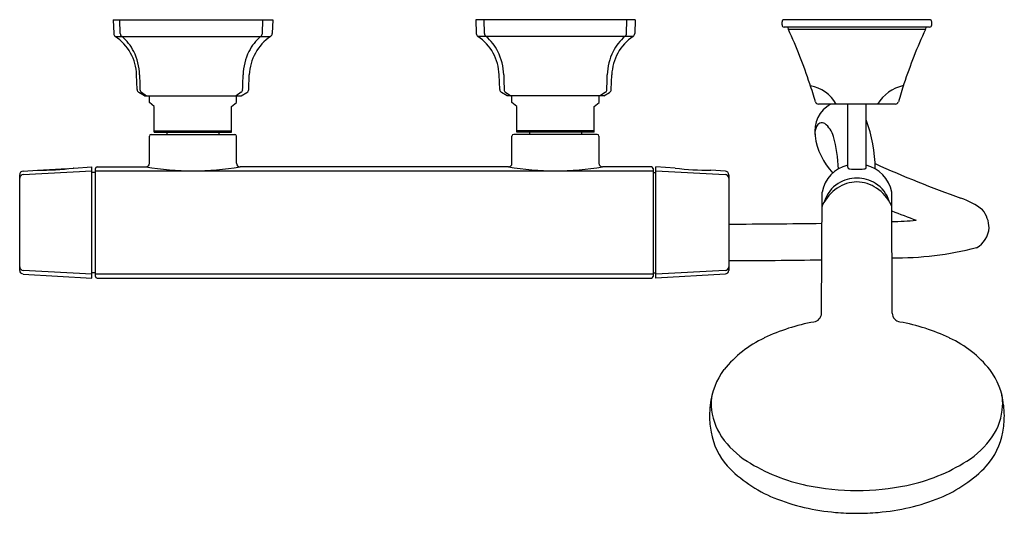
# Model space of a CAD drawing. Units: inches. Extents: x 846.5 to 862.5, y 131.5 to 139.5.
import ezdxf

# ---------------------------------------------------------------- set-up
doc = ezdxf.new("R2010")
doc.units = ezdxf.units.IN
doc.header["$LTSCALE"] = 0.64311
doc.header["$MEASUREMENT"] = 0
doc.layers.get('0').update_dxf_attribs({"color": 255, "linetype": 'CONTINUOUS'})
doc.layers.get('Defpoints').update_dxf_attribs({"linetype": 'CONTINUOUS'})
doc.styles.get("Standard").update_dxf_attribs({"font": 'txt', "width": 0.8})

msp = doc.modelspace()

# ---------------------------------------------------------------- linework, layer by layer
for p, q in [((847.994, 139.543), (850.593, 139.543)), ((847.994, 139.543), (848.002, 139.318)), ((848.109, 139.318), (848.103, 139.543)), ((850.425, 139.318), (850.431, 139.543)), ((850.593, 139.543), (850.585, 139.318)), ((856.498, 139.543), (853.9, 139.543)), ((853.9, 139.543), (853.908, 139.318)), ((854.041, 139.318), (854.035, 139.543)), ((855.288, 139.543), (855.288, 139.543)), ((856.357, 139.318), (856.363, 139.543)), ((856.498, 139.543), (856.49, 139.318)), ((861.294, 139.543), (858.924, 139.543)), ((858.889, 139.458), (858.889, 139.508)), ((861.294, 139.423), (858.924, 139.423)), ((858.994, 139.383), (858.994, 139.393)), ((861.224, 139.383), (858.994, 139.383)), ((861.224, 139.383), (861.224, 139.393)), ((861.329, 139.458), (861.329, 139.508)), ((848.028, 139.271), (850.559, 139.271)), ((856.464, 139.271), (853.934, 139.271)), ((848.384, 138.405), (848.376, 138.645)), ((850.203, 138.405), (850.211, 138.645)), ((854.29, 138.405), (854.282, 138.645)), ((856.108, 138.405), (856.116, 138.645)), ((848.506, 138.303), (848.414, 138.356)), ((848.454, 138.36), (848.539, 138.303)), ((848.506, 138.303), (850.081, 138.303)), ((848.585, 138.192), (848.585, 138.303)), ((850.08, 138.36), (849.995, 138.303)), ((850.002, 138.192), (850.002, 138.303)), ((850.081, 138.303), (850.173, 138.356)), ((854.412, 138.303), (854.319, 138.356)), ((854.386, 138.36), (854.471, 138.303)), ((855.986, 138.303), (854.412, 138.303)), ((854.49, 138.192), (854.49, 138.303)), ((855.908, 138.192), (855.908, 138.303)), ((856.012, 138.36), (855.927, 138.303)), ((855.986, 138.303), (856.079, 138.356)), ((848.664, 138.126), (848.585, 138.192)), ((848.664, 137.712), (848.664, 138.126)), ((849.923, 138.126), (850.002, 138.192)), ((849.923, 137.712), (849.923, 138.126)), ((854.569, 138.126), (854.49, 138.192)), ((854.569, 137.712), (854.569, 138.126)), ((855.829, 138.126), (855.908, 138.192)), ((855.829, 137.712), (855.829, 138.126)), ((860.737, 138.168), (859.481, 138.168)), ((859.959, 137.138), (859.959, 138.168)), ((860.259, 137.138), (860.259, 138.168)), ((848.585, 137.203), (848.585, 137.647)), ((848.612, 137.675), (849.975, 137.675)), ((848.664, 137.732), (849.923, 137.732)), ((848.664, 137.712), (849.923, 137.712)), ((848.87, 137.712), (848.87, 137.675)), ((849.717, 137.712), (849.717, 137.675)), ((850.002, 137.203), (850.002, 137.647)), ((854.49, 137.203), (854.49, 137.647)), ((855.88, 137.675), (854.518, 137.675)), ((855.829, 137.732), (854.569, 137.732)), ((855.829, 137.712), (854.569, 137.712)), ((854.776, 137.712), (854.776, 137.675)), ((855.622, 137.712), (855.622, 137.675)), ((855.908, 137.203), (855.908, 137.647)), ((847.346, 137.125), (847.644, 137.143)), ((847.644, 135.332), (847.644, 137.143)), ((847.731, 137.143), (848.526, 137.143)), ((854.431, 137.143), (850.061, 137.143)), ((850.734, 137.151), (850.971, 137.151)), ((850.734, 137.143), (850.734, 137.151)), ((850.971, 137.151), (850.971, 137.143)), ((856.762, 137.143), (855.967, 137.143)), ((856.833, 135.332), (856.833, 137.143)), ((857.147, 137.125), (856.833, 137.143)), ((846.471, 135.459), (846.471, 137.017)), ((846.527, 137.076), (846.761, 137.09)), ((847.644, 137.077), (846.527, 137.018)), ((847.246, 137.114), (846.861, 137.091)), ((847.703, 137.055), (847.644, 137.055)), ((847.703, 137.116), (847.703, 135.36)), ((856.79, 137.077), (847.703, 137.077)), ((856.79, 137.116), (856.79, 135.36)), ((856.79, 137.055), (856.833, 137.055)), ((857.965, 137.018), (856.833, 137.077)), ((857.966, 137.076), (857.731, 137.09)), ((858.022, 137.017), (858.022, 135.459)), ((859.535, 134.76), (859.542, 136.735)), ((860.683, 134.76), (860.677, 136.735)), ((847.644, 135.399), (846.527, 135.458)), ((846.527, 135.399), (847.644, 135.332)), ((847.703, 135.421), (847.644, 135.421)), ((856.79, 135.399), (847.703, 135.399)), ((856.79, 135.421), (856.833, 135.421)), ((857.965, 135.458), (856.833, 135.399)), ((857.966, 135.399), (856.833, 135.332)), ((847.731, 135.332), (856.762, 135.332))]:
    msp.add_line(p, q)
for centre, radius, start, end in [((858.924, 139.508), 0.035, 90, 180), ((861.294, 139.508), 0.035, 0, 90), ((858.924, 139.458), 0.035, 180, 270), ((858.964, 139.393), 0.0301, 359.9569, 87.2654), ((851.27, 135.832), 8.501, 18.28, 24.6936), ((868.948, 135.832), 8.501, 155.3064, 161.72), ((861.254, 139.393), 0.0301, 92.7346, 180.0431), ((861.294, 139.458), 0.035, 270, 360), ((848.061, 139.32), 0.0591, 182, 236.1036), ((847.589, 138.617), 0.787, 2, 56.1036), ((848.168, 139.32), 0.0595, 181.6103, 235.0255), ((847.643, 138.685), 0.765, 26.2982, 50.0052), ((850.891, 138.685), 0.765, 129.9948, 153.7018), ((850.998, 138.617), 0.787, 123.8964, 178), ((850.365, 139.32), 0.0595, 304.9745, 358.3897), ((850.526, 139.32), 0.0591, 303.8964, 358), ((853.967, 139.32), 0.0591, 182, 236.1036), ((853.495, 138.617), 0.787, 2, 56.1036), ((854.101, 139.32), 0.0595, 181.6103, 235.0255), ((853.575, 138.685), 0.765, 26.2982, 50.0052), ((856.903, 138.617), 0.787, 123.8964, 178), ((856.823, 138.685), 0.765, 129.9948, 153.7018), ((856.297, 139.32), 0.0595, 304.9745, 358.3897), ((856.431, 139.32), 0.0591, 303.8964, 358), ((847.519, 138.62), 0.905, 1.5448, 26.4849), ((851.015, 138.62), 0.905, 153.5151, 178.4552), ((853.451, 138.62), 0.905, 1.5448, 26.4849), ((856.947, 138.62), 0.905, 153.5151, 178.4552), ((865.806, 139.044), 17.387, 181.317, 182.1072), ((832.728, 139.044), 17.387, 357.8928, 358.683), ((871.738, 139.044), 17.387, 181.317, 182.1072), ((838.66, 139.044), 17.387, 357.8928, 358.683), ((851.261, 135.829), 8.511, 16.2017, 18.28), ((859.236, 137.859), 0.619, 29.9619, 79.0848), ((860.999, 137.84), 0.642, 101.9384, 149.3053), ((868.957, 135.829), 8.511, 161.72, 163.7983), ((848.443, 138.407), 0.0591, 182, 240), ((848.49, 138.407), 0.0598, 181.9422, 232.5289), ((850.044, 138.407), 0.0598, 307.4711, 358.0578), ((850.144, 138.407), 0.0591, 300, 358), ((854.349, 138.407), 0.0591, 182, 240), ((854.422, 138.407), 0.0598, 181.9422, 232.5289), ((855.976, 138.407), 0.0598, 307.4711, 358.0578), ((856.049, 138.407), 0.0591, 300, 358), ((859.938, 137.721), 0.516, 119.8169, 188.0606), ((859.481, 138.217), 0.0488, 196.2017, 270.5793), ((860.737, 138.217), 0.0488, 269.4207, 343.7983), ((859.727, 137.681), 0.303, 156.5049, 181.6021), ((859.539, 137.768), 0.095, 59.6443, 159.6072), ((859.339, 137.535), 0.401, 15.3686, 51.8881), ((858.087, 137.09), 2.322, 0.5219, 20.7205), ((848.612, 137.647), 0.0276, 90, 180), ((849.975, 137.647), 0.0276, 0, 90), ((854.518, 137.647), 0.0276, 90, 180), ((855.88, 137.647), 0.0276, 0, 90), ((860.526, 137.804), 1.11, 188.0606, 223.1721), ((857.808, 137.077), 1.999, 0.9386, 16.3941), ((847.731, 137.116), 0.0276, 90, 180), ((848.526, 137.203), 0.0593, 270, 0), ((849.294, 141.928), 4.846, 260.8808, 279.1192), ((850.061, 137.203), 0.0593, 180, 270), ((854.431, 137.203), 0.0593, 270, 0), ((855.199, 141.928), 4.846, 260.8808, 279.1192), ((855.967, 137.203), 0.0593, 180, 270), ((856.762, 137.116), 0.0276, 0, 90), ((860.086, 136.631), 0.554, 103.2424, 169.1924), ((859.979, 137.138), 0.0196, 179.0062, 229.4825), ((860.24, 137.138), 0.0196, 310.5175, 0.9938), ((860.132, 136.631), 0.554, 10.8076, 76.7576), ((867.344, 152.457), 16.762, 245.5532, 250.7008), ((846.53, 137.017), 0.0593, 93.4336, 180), ((846.53, 136.959), 0.0593, 93.0071, 180), ((846.763, 137.063), 0.0276, 89.8878, 93.4336), ((846.772, 141.796), 4.706, 269.8878, 276.9795), ((847.347, 137.098), 0.0276, 93.4336, 96.9795), ((857.145, 137.098), 0.0276, 83.0205, 86.5664), ((857.72, 141.796), 4.706, 263.0205, 270.1122), ((857.73, 137.063), 0.0276, 86.5664, 90.1122), ((857.962, 136.959), 0.0593, 0, 87.0238), ((857.962, 137.017), 0.0593, 0, 86.5664), ((859.999, 137.162), 0.0509, 229.5494, 264.3718), ((860.093, 138.12), 1.014, 264.3718, 270.888), ((860.125, 138.12), 1.014, 269.112, 275.6282), ((860.219, 137.162), 0.0509, 275.6282, 310.4506), ((860.082, 136.431), 0.523, 122.0286, 162.8747), ((860.12, 136.311), 0.589, 91.0701, 124.1964), ((860.108, 136.389), 0.572, 89.93, 122.0286), ((860.11, 136.389), 0.572, 57.972, 90.0706), ((860.098, 136.311), 0.589, 55.8041, 88.9305), ((860.136, 136.431), 0.523, 17.1258, 57.972), ((860.196, 136.199), 0.725, 124.1964, 153.1982), ((860.022, 136.199), 0.725, 26.8024, 55.8041), ((859.628, 136.486), 0.0882, 153.3314, 171.935), ((860.59, 136.486), 0.0882, 8.0848, 26.6691), ((861.404, 135.495), 1.21, 51.5446, 70.7008), ((867.62, 154.293), 19.168, 248.7657, 250.0395), ((861.775, 136.139), 0.488, 1.4814, 38.5438), ((857.596, 271.329), 135.117, 270.1803, 270.82419), ((860.678, 140.229), 3.973, 270.0013, 275.7547), ((861.871, 136.174), 0.392, 298.0729, 356.6877), ((860.762, 140.817), 5.153, 269.093, 284.5414), ((857.64, 266.728), 131.111, 270.16678, 270.82944), ((846.53, 135.517), 0.0593, 180, 266.9929), ((846.53, 135.459), 0.0593, 180, 266.5662), ((857.962, 135.518), 0.0593, 273.0071, 0), ((857.962, 135.459), 0.0593, 273.3861, 0), ((847.731, 135.36), 0.0276, 180, 270), ((856.762, 135.36), 0.0276, 270, 360), ((859.38, 134.77), 0.155, 280.6459, 356.5398), ((860.839, 134.77), 0.155, 183.4602, 259.3541), ((859.953, 131.538), 3.127, 100.0261, 115.6416), ((860.265, 131.538), 3.127, 64.3584, 79.9739), ((859.378, 132.69), 1.839, 115.0218, 141.2057), ((860.841, 132.69), 1.839, 38.7943, 64.9782), ((858.872, 133.148), 1.159, 143.1883, 174.2288), ((861.346, 133.148), 1.159, 5.7712, 36.8117), ((858.504, 133.29), 0.77, 170.0225, 183.3241), ((861.714, 133.29), 0.77, 356.6759, 9.9775), ((859.227, 133.084), 1.519, 173.1598, 179.8679), ((858.719, 133.303), 0.985, 183.3241, 214.3469), ((861.5, 133.303), 0.985, 325.6531, 356.6759), ((860.992, 133.084), 1.519, 0.1321, 6.8402), ((859.177, 133.097), 1.469, 180.3853, 190.7634), ((861.042, 133.097), 1.469, 349.2366, 359.6147), ((858.852, 133.019), 1.135, 189.9541, 221.1358), ((861.366, 133.019), 1.135, 318.8642, 350.0459), ((859.065, 133.539), 1.404, 214.3469, 237.9138), ((861.153, 133.539), 1.404, 302.0862, 325.6531), ((859.915, 134.896), 3.005, 237.9138, 258.1088), ((860.303, 134.896), 3.005, 281.8912, 302.0862), ((859.622, 133.835), 2.255, 223.8799, 247.4412), ((860.596, 133.835), 2.255, 292.5588, 316.1201), ((860.107, 135.804), 3.933, 258.1088, 270.038), ((860.112, 135.804), 3.933, 269.962, 281.8912), ((860.041, 134.949), 3.444, 248.1242, 265.3633), ((860.178, 134.949), 3.444, 274.6367, 291.8758), ((860.109, 135.463), 3.962, 264.9828, 270.0062), ((860.11, 135.463), 3.962, 269.9938, 275.0172)]:
    msp.add_arc(centre, radius, start, end)

# ---------------------------------------------------------------- texts
at = {"layer": 'Defpoints'}
for tag, p, s in [('MODELNUMBER', (852.241, 139.539), 'K-72626T-9'), ('TRADENAME', (852.241, 139.538), 'MARGAUX'), ('PRODUCT', (852.241, 139.536), 'BATH AND SHOWER COLUMN')]:
    msp.add_attdef(tag, p, s, height=0.001, dxfattribs=at)

doc.saveas('drawing.dxf')
